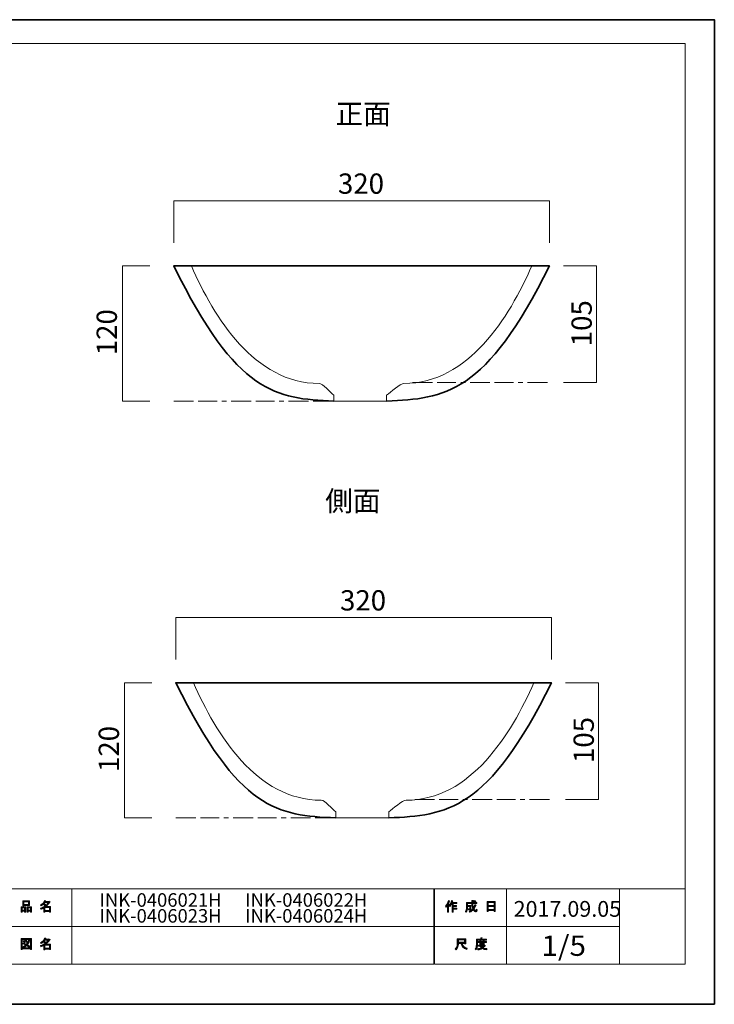
# Model space of a CAD drawing. Units: inches. Extents: x -43 to 253, y 44 to 253.
# Drawn here: x 105 to 253, y 44 to 253 of the extents above; entities that cross this region are included whole.
import ezdxf

# ---------------------------------------------------------------- set-up
doc = ezdxf.new("R2010")
doc.units = ezdxf.units.IN
doc.header["$MEASUREMENT"] = 0
for name, pattern in [('AI-Linetype-10', [12.233346, 4.233333, -1.000002, 4.000006, -1.000002, 1.000002, -1.000002]), ('AI-Linetype-6', [12.233346, 4.233333, -1.000002, 4.000006, -1.000002, 1.000002, -1.000002]), ('AI-Linetype-7', [12.233346, 4.233333, -1.000002, 4.000006, -1.000002, 1.000002, -1.000002]), ('AI-Linetype-9', [12.233346, 4.233333, -1.000002, 4.000006, -1.000002, 1.000002, -1.000002])]:
    doc.linetypes.add(name, pattern=pattern)
doc.layers.add('儗僀儎乕 1', color=7, linetype='Continuous')

# ---------------------------------------------------------------- blocks, each defined once
blk = doc.blocks.new('block 3')
at = {"layer": '儗僀儎乕 1', "true_color": 0xffffff}
h = blk.add_hatch(color=7, dxfattribs=at)
h.dxf.hatch_style = 2
edge = h.paths.add_edge_path()
edge.add_spline(control_points=[(196.07, 64.37), (196.39, 64.75), (196.6, 65.15), (196.71, 65.59), (196.71, 65.59), (196.95, 65.51), (196.95, 65.51), (196.99, 65.48), (196.99, 65.46), (196.94, 65.45), (196.89, 65.28), (196.81, 65.1), (196.72, 64.9), (196.72, 64.9), (196.79, 64.88), (196.79, 64.88), (196.81, 64.85), (196.8, 64.83), (196.75, 64.83), (196.75, 64.83), (196.75, 63.13), (196.75, 63.13), (196.75, 63.13), (196.53, 63.13), (196.53, 63.13), (196.53, 63.13), (196.53, 64.56), (196.53, 64.56), (196.45, 64.43), (196.36, 64.3), (196.25, 64.19), (196.25, 64.19), (196.07, 64.37), (196.07, 64.37)], knot_values=[0, 0, 0, 0, 1, 1, 1, 2, 2, 2, 3, 3, 3, 4, 4, 4, 5, 5, 5, 6, 6, 6, 7, 7, 7, 8, 8, 8, 9, 9, 9, 10, 10, 10, 11, 11, 11, 11], degree=3, periodic=1)
edge = h.paths.add_edge_path()
edge.add_spline(control_points=[(198.54, 65.15), (198.54, 65.15), (198.54, 64.94), (198.54, 64.94), (198.54, 64.94), (197.74, 64.94), (197.74, 64.94), (197.74, 64.94), (197.74, 64.53), (197.74, 64.53), (197.74, 64.53), (198.44, 64.53), (198.44, 64.53), (198.44, 64.53), (198.44, 64.32), (198.44, 64.32), (198.44, 64.32), (197.74, 64.32), (197.74, 64.32), (197.74, 64.32), (197.74, 63.96), (197.74, 63.96), (197.74, 63.96), (198.48, 63.96), (198.48, 63.96), (198.48, 63.96), (198.48, 63.75), (198.48, 63.75), (198.48, 63.75), (197.74, 63.75), (197.74, 63.75), (197.74, 63.75), (197.74, 63.13), (197.74, 63.13), (197.74, 63.13), (197.52, 63.13), (197.52, 63.13), (197.52, 63.13), (197.52, 64.94), (197.52, 64.94), (197.52, 64.94), (197.41, 64.94), (197.41, 64.94), (197.3, 64.69), (197.17, 64.5), (197.04, 64.36), (197.04, 64.36), (196.83, 64.52), (196.83, 64.52), (197.12, 64.83), (197.31, 65.19), (197.38, 65.61), (197.38, 65.61), (197.61, 65.54), (197.61, 65.54), (197.66, 65.52), (197.65, 65.5), (197.6, 65.49), (197.59, 65.41), (197.55, 65.3), (197.49, 65.15), (197.49, 65.15), (198.54, 65.15), (198.54, 65.15)], knot_values=[0, 0, 0, 0, 1, 1, 1, 2, 2, 2, 3, 3, 3, 4, 4, 4, 5, 5, 5, 6, 6, 6, 7, 7, 7, 8, 8, 8, 9, 9, 9, 10, 10, 10, 11, 11, 11, 12, 12, 12, 13, 13, 13, 14, 14, 14, 15, 15, 15, 16, 16, 16, 17, 17, 17, 18, 18, 18, 19, 19, 19, 20, 20, 20, 21, 21, 21, 21], degree=3, periodic=1)
h = blk.add_hatch(color=7, dxfattribs=at)
h.dxf.hatch_style = 2
edge = h.paths.add_edge_path()
edge.add_spline(control_points=[(202.36, 64.76), (202.36, 64.76), (202.57, 64.64), (202.57, 64.64), (202.62, 64.61), (202.62, 64.59), (202.55, 64.57), (202.44, 64.3), (202.31, 64.05), (202.15, 63.81), (202.32, 63.58), (202.44, 63.47), (202.52, 63.47), (202.58, 63.47), (202.63, 63.56), (202.65, 63.73), (202.65, 63.73), (202.86, 63.62), (202.86, 63.62), (202.8, 63.33), (202.72, 63.18), (202.62, 63.18), (202.41, 63.18), (202.21, 63.34), (202, 63.66), (201.79, 63.43), (201.55, 63.25), (201.28, 63.12), (201.28, 63.12), (201.15, 63.33), (201.15, 63.33), (201.5, 63.5), (201.74, 63.68), (201.88, 63.87), (201.78, 64.12), (201.72, 64.45), (201.72, 64.86), (201.72, 64.86), (201.72, 64.96), (201.72, 64.96), (201.72, 64.96), (200.79, 64.96), (200.79, 64.96), (200.79, 64.96), (200.79, 64.57), (200.79, 64.57), (200.79, 64.57), (201.49, 64.57), (201.49, 64.57), (201.49, 64.57), (201.47, 63.82), (201.47, 63.82), (201.46, 63.68), (201.41, 63.61), (201.31, 63.61), (201.31, 63.61), (201.02, 63.61), (201.02, 63.61), (201.02, 63.61), (200.99, 63.82), (200.99, 63.82), (200.99, 63.82), (201.17, 63.82), (201.17, 63.82), (201.23, 63.82), (201.26, 63.85), (201.26, 63.91), (201.26, 63.91), (201.28, 64.36), (201.28, 64.36), (201.28, 64.36), (200.79, 64.36), (200.79, 64.36), (200.79, 64.36), (200.79, 64.04), (200.79, 64.04), (200.79, 63.68), (200.69, 63.37), (200.51, 63.14), (200.51, 63.14), (200.32, 63.29), (200.32, 63.29), (200.49, 63.49), (200.57, 63.73), (200.57, 64.01), (200.57, 64.01), (200.57, 65.17), (200.57, 65.17), (200.57, 65.17), (201.72, 65.17), (201.72, 65.17), (201.72, 65.17), (201.72, 65.64), (201.72, 65.64), (201.72, 65.64), (201.93, 65.64), (201.93, 65.64), (201.99, 65.63), (202, 65.61), (201.94, 65.58), (201.94, 65.58), (201.94, 65.17), (201.94, 65.17), (201.94, 65.17), (202.78, 65.17), (202.78, 65.17), (202.78, 65.17), (202.78, 64.96), (202.78, 64.96), (202.78, 64.96), (201.94, 64.96), (201.94, 64.96), (201.94, 64.96), (201.94, 64.86), (201.94, 64.86), (201.94, 64.51), (201.97, 64.25), (202.03, 64.05), (202.16, 64.25), (202.27, 64.48), (202.36, 64.76)], knot_values=[0, 0, 0, 0, 1, 1, 1, 2, 2, 2, 3, 3, 3, 4, 4, 4, 5, 5, 5, 6, 6, 6, 7, 7, 7, 8, 8, 8, 9, 9, 9, 10, 10, 10, 11, 11, 11, 12, 12, 12, 13, 13, 13, 14, 14, 14, 15, 15, 15, 16, 16, 16, 17, 17, 17, 18, 18, 18, 19, 19, 19, 20, 20, 20, 21, 21, 21, 22, 22, 22, 23, 23, 23, 24, 24, 24, 25, 25, 25, 26, 26, 26, 27, 27, 27, 28, 28, 28, 29, 29, 29, 30, 30, 30, 31, 31, 31, 32, 32, 32, 33, 33, 33, 34, 34, 34, 35, 35, 35, 36, 36, 36, 37, 37, 37, 38, 38, 38, 39, 39, 39, 40, 40, 40, 40], degree=3, periodic=1)
edge = h.paths.add_edge_path()
edge.add_spline(control_points=[(202.52, 65.39), (202.52, 65.39), (202.35, 65.22), (202.35, 65.22), (202.28, 65.3), (202.18, 65.38), (202.05, 65.45), (202.05, 65.45), (202.21, 65.61), (202.21, 65.61), (202.33, 65.55), (202.43, 65.48), (202.52, 65.39)], knot_values=[0, 0, 0, 0, 1, 1, 1, 2, 2, 2, 3, 3, 3, 4, 4, 4, 4], degree=3, periodic=1)
h = blk.add_hatch(color=7, dxfattribs=at)
h.dxf.hatch_style = 2
h.paths.add_polyline_path([(205.2, 63.25), (204.94, 63.25), (204.94, 65.38), (206.67, 65.38), (206.67, 63.29), (206.42, 63.29), (206.42, 63.45), (205.2, 63.45)])
h.paths.add_polyline_path([(206.42, 64.54), (206.42, 65.17), (205.2, 65.17), (205.2, 64.54)])
h.paths.add_polyline_path([(206.42, 63.66), (206.42, 64.33), (205.2, 64.33), (205.2, 63.66)])
at = {"layer": '儗僀儎乕 1', "lineweight": 0}
for points in [[(205.2, 63.25), (204.94, 63.25), (204.94, 65.38), (206.67, 65.38), (206.67, 63.29), (206.42, 63.29), (206.42, 63.45), (205.2, 63.45), (205.2, 63.25)], [(206.42, 64.54), (206.42, 65.17), (205.2, 65.17), (205.2, 64.54), (206.42, 64.54)], [(206.42, 63.66), (206.42, 64.33), (205.2, 64.33), (205.2, 63.66), (206.42, 63.66)]]:
    blk.add_lwpolyline(points, dxfattribs=at)
for points, knots in [([(196.07, 64.37), (196.39, 64.75), (196.6, 65.15), (196.71, 65.59), (196.71, 65.59), (196.95, 65.51), (196.95, 65.51), (196.99, 65.48), (196.99, 65.46), (196.94, 65.45), (196.89, 65.28), (196.81, 65.1), (196.72, 64.9), (196.72, 64.9), (196.79, 64.88), (196.79, 64.88), (196.81, 64.85), (196.8, 64.83), (196.75, 64.83), (196.75, 64.83), (196.75, 63.13), (196.75, 63.13), (196.75, 63.13), (196.53, 63.13), (196.53, 63.13), (196.53, 63.13), (196.53, 64.56), (196.53, 64.56), (196.45, 64.43), (196.36, 64.3), (196.25, 64.19), (196.25, 64.19), (196.07, 64.37), (196.07, 64.37)], [0, 0, 0, 0, 1, 1, 1, 2, 2, 2, 3, 3, 3, 4, 4, 4, 5, 5, 5, 6, 6, 6, 7, 7, 7, 8, 8, 8, 9, 9, 9, 10, 10, 10, 11, 11, 11, 11]), ([(198.54, 65.15), (198.54, 65.15), (198.54, 64.94), (198.54, 64.94), (198.54, 64.94), (197.74, 64.94), (197.74, 64.94), (197.74, 64.94), (197.74, 64.53), (197.74, 64.53), (197.74, 64.53), (198.44, 64.53), (198.44, 64.53), (198.44, 64.53), (198.44, 64.32), (198.44, 64.32), (198.44, 64.32), (197.74, 64.32), (197.74, 64.32), (197.74, 64.32), (197.74, 63.96), (197.74, 63.96), (197.74, 63.96), (198.48, 63.96), (198.48, 63.96), (198.48, 63.96), (198.48, 63.75), (198.48, 63.75), (198.48, 63.75), (197.74, 63.75), (197.74, 63.75), (197.74, 63.75), (197.74, 63.13), (197.74, 63.13), (197.74, 63.13), (197.52, 63.13), (197.52, 63.13), (197.52, 63.13), (197.52, 64.94), (197.52, 64.94), (197.52, 64.94), (197.41, 64.94), (197.41, 64.94), (197.3, 64.69), (197.17, 64.5), (197.04, 64.36), (197.04, 64.36), (196.83, 64.52), (196.83, 64.52), (197.12, 64.83), (197.31, 65.19), (197.38, 65.61), (197.38, 65.61), (197.61, 65.54), (197.61, 65.54), (197.66, 65.52), (197.65, 65.5), (197.6, 65.49), (197.59, 65.41), (197.55, 65.3), (197.49, 65.15), (197.49, 65.15), (198.54, 65.15), (198.54, 65.15)], [0, 0, 0, 0, 1, 1, 1, 2, 2, 2, 3, 3, 3, 4, 4, 4, 5, 5, 5, 6, 6, 6, 7, 7, 7, 8, 8, 8, 9, 9, 9, 10, 10, 10, 11, 11, 11, 12, 12, 12, 13, 13, 13, 14, 14, 14, 15, 15, 15, 16, 16, 16, 17, 17, 17, 18, 18, 18, 19, 19, 19, 20, 20, 20, 21, 21, 21, 21]), ([(202.36, 64.76), (202.36, 64.76), (202.57, 64.64), (202.57, 64.64), (202.62, 64.61), (202.62, 64.59), (202.55, 64.57), (202.44, 64.3), (202.31, 64.05), (202.15, 63.81), (202.32, 63.58), (202.44, 63.47), (202.52, 63.47), (202.58, 63.47), (202.63, 63.56), (202.65, 63.73), (202.65, 63.73), (202.86, 63.62), (202.86, 63.62), (202.8, 63.33), (202.72, 63.18), (202.62, 63.18), (202.41, 63.18), (202.21, 63.34), (202, 63.66), (201.79, 63.43), (201.55, 63.25), (201.28, 63.12), (201.28, 63.12), (201.15, 63.33), (201.15, 63.33), (201.5, 63.5), (201.74, 63.68), (201.88, 63.87), (201.78, 64.12), (201.72, 64.45), (201.72, 64.86), (201.72, 64.86), (201.72, 64.96), (201.72, 64.96), (201.72, 64.96), (200.79, 64.96), (200.79, 64.96), (200.79, 64.96), (200.79, 64.57), (200.79, 64.57), (200.79, 64.57), (201.49, 64.57), (201.49, 64.57), (201.49, 64.57), (201.47, 63.82), (201.47, 63.82), (201.46, 63.68), (201.41, 63.61), (201.31, 63.61), (201.31, 63.61), (201.02, 63.61), (201.02, 63.61), (201.02, 63.61), (200.99, 63.82), (200.99, 63.82), (200.99, 63.82), (201.17, 63.82), (201.17, 63.82), (201.23, 63.82), (201.26, 63.85), (201.26, 63.91), (201.26, 63.91), (201.28, 64.36), (201.28, 64.36), (201.28, 64.36), (200.79, 64.36), (200.79, 64.36), (200.79, 64.36), (200.79, 64.04), (200.79, 64.04), (200.79, 63.68), (200.69, 63.37), (200.51, 63.14), (200.51, 63.14), (200.32, 63.29), (200.32, 63.29), (200.49, 63.49), (200.57, 63.73), (200.57, 64.01), (200.57, 64.01), (200.57, 65.17), (200.57, 65.17), (200.57, 65.17), (201.72, 65.17), (201.72, 65.17), (201.72, 65.17), (201.72, 65.64), (201.72, 65.64), (201.72, 65.64), (201.93, 65.64), (201.93, 65.64), (201.99, 65.63), (202, 65.61), (201.94, 65.58), (201.94, 65.58), (201.94, 65.17), (201.94, 65.17), (201.94, 65.17), (202.78, 65.17), (202.78, 65.17), (202.78, 65.17), (202.78, 64.96), (202.78, 64.96), (202.78, 64.96), (201.94, 64.96), (201.94, 64.96), (201.94, 64.96), (201.94, 64.86), (201.94, 64.86), (201.94, 64.51), (201.97, 64.25), (202.03, 64.05), (202.16, 64.25), (202.27, 64.48), (202.36, 64.76)], [0, 0, 0, 0, 1, 1, 1, 2, 2, 2, 3, 3, 3, 4, 4, 4, 5, 5, 5, 6, 6, 6, 7, 7, 7, 8, 8, 8, 9, 9, 9, 10, 10, 10, 11, 11, 11, 12, 12, 12, 13, 13, 13, 14, 14, 14, 15, 15, 15, 16, 16, 16, 17, 17, 17, 18, 18, 18, 19, 19, 19, 20, 20, 20, 21, 21, 21, 22, 22, 22, 23, 23, 23, 24, 24, 24, 25, 25, 25, 26, 26, 26, 27, 27, 27, 28, 28, 28, 29, 29, 29, 30, 30, 30, 31, 31, 31, 32, 32, 32, 33, 33, 33, 34, 34, 34, 35, 35, 35, 36, 36, 36, 37, 37, 37, 38, 38, 38, 39, 39, 39, 40, 40, 40, 40]), ([(202.52, 65.39), (202.52, 65.39), (202.35, 65.22), (202.35, 65.22), (202.28, 65.3), (202.18, 65.38), (202.05, 65.45), (202.05, 65.45), (202.21, 65.61), (202.21, 65.61), (202.33, 65.55), (202.43, 65.48), (202.52, 65.39)], [0, 0, 0, 0, 1, 1, 1, 2, 2, 2, 3, 3, 3, 4, 4, 4, 4])]:
    blk.add_open_spline(points, degree=3, knots=knots, dxfattribs=at)
blk = doc.blocks.new('block 4')
at = {"layer": '儗僀儎乕 1', "true_color": 0xffffff}
h = blk.add_hatch(color=7, dxfattribs=at)
h.dxf.hatch_style = 2
edge = h.paths.add_edge_path()
edge.add_spline(control_points=[(199.44, 56.49), (199.44, 56.49), (198.85, 56.49), (198.85, 56.49), (198.85, 56.49), (198.85, 56.31), (198.85, 56.31), (198.85, 55.87), (198.69, 55.47), (198.37, 55.11), (198.37, 55.11), (198.16, 55.31), (198.16, 55.31), (198.45, 55.57), (198.59, 55.96), (198.59, 56.47), (198.59, 56.47), (198.59, 57.48), (198.59, 57.48), (198.59, 57.48), (200.41, 57.48), (200.41, 57.48), (200.41, 57.48), (200.41, 56.38), (200.41, 56.38), (200.41, 56.38), (200.16, 56.38), (200.16, 56.38), (200.16, 56.38), (200.16, 56.49), (200.16, 56.49), (200.16, 56.49), (199.67, 56.49), (199.67, 56.49), (199.67, 56.49), (199.7, 56.37), (199.7, 56.37), (199.77, 55.96), (200.1, 55.66), (200.7, 55.45), (200.7, 55.45), (200.61, 55.18), (200.61, 55.18), (199.91, 55.42), (199.53, 55.83), (199.45, 56.4), (199.45, 56.4), (199.44, 56.49), (199.44, 56.49)], knot_values=[0, 0, 0, 0, 1, 1, 1, 2, 2, 2, 3, 3, 3, 4, 4, 4, 5, 5, 5, 6, 6, 6, 7, 7, 7, 8, 8, 8, 9, 9, 9, 10, 10, 10, 11, 11, 11, 12, 12, 12, 13, 13, 13, 14, 14, 14, 15, 15, 15, 16, 16, 16, 16], degree=3, periodic=1)
h.paths.add_polyline_path([(200.16, 56.73), (200.16, 57.24), (198.85, 57.24), (198.85, 56.73)])
h = blk.add_hatch(color=7, dxfattribs=at)
h.dxf.hatch_style = 2
edge = h.paths.add_edge_path()
edge.add_spline(control_points=[(203.85, 57.36), (203.85, 57.36), (204.84, 57.36), (204.84, 57.36), (204.84, 57.36), (204.84, 57.15), (204.84, 57.15), (204.84, 57.15), (202.89, 57.15), (202.89, 57.15), (202.89, 57.15), (202.89, 56.18), (202.89, 56.18), (202.89, 55.77), (202.8, 55.42), (202.62, 55.14), (202.62, 55.14), (202.42, 55.31), (202.42, 55.31), (202.59, 55.54), (202.67, 55.84), (202.67, 56.22), (202.67, 56.22), (202.67, 57.36), (202.67, 57.36), (202.67, 57.36), (203.6, 57.36), (203.6, 57.36), (203.6, 57.36), (203.6, 57.65), (203.6, 57.65), (203.6, 57.65), (203.84, 57.65), (203.84, 57.65), (203.9, 57.64), (203.9, 57.62), (203.85, 57.58), (203.85, 57.58), (203.85, 57.36), (203.85, 57.36)], knot_values=[0, 0, 0, 0, 1, 1, 1, 2, 2, 2, 3, 3, 3, 4, 4, 4, 5, 5, 5, 6, 6, 6, 7, 7, 7, 8, 8, 8, 9, 9, 9, 10, 10, 10, 11, 11, 11, 12, 12, 12, 13, 13, 13, 13], degree=3, periodic=1)
edge = h.paths.add_edge_path()
edge.add_spline(control_points=[(204.86, 55.11), (204.5, 55.15), (204.19, 55.25), (203.92, 55.39), (203.66, 55.23), (203.35, 55.14), (202.99, 55.1), (202.99, 55.1), (202.9, 55.33), (202.9, 55.33), (203.23, 55.36), (203.51, 55.43), (203.73, 55.54), (203.61, 55.66), (203.51, 55.78), (203.41, 55.91), (203.41, 55.91), (203.1, 55.91), (203.1, 55.91), (203.1, 55.91), (203.1, 56.09), (203.1, 56.09), (203.1, 56.09), (204.39, 56.09), (204.39, 56.09), (204.39, 56.09), (204.43, 56.12), (204.43, 56.12), (204.43, 56.12), (204.59, 55.99), (204.59, 55.99), (204.62, 55.95), (204.6, 55.93), (204.55, 55.94), (204.42, 55.79), (204.27, 55.65), (204.09, 55.53), (204.35, 55.44), (204.62, 55.39), (204.91, 55.36), (204.91, 55.36), (204.86, 55.11), (204.86, 55.11)], knot_values=[0, 0, 0, 0, 1, 1, 1, 2, 2, 2, 3, 3, 3, 4, 4, 4, 5, 5, 5, 6, 6, 6, 7, 7, 7, 8, 8, 8, 9, 9, 9, 10, 10, 10, 11, 11, 11, 12, 12, 12, 13, 13, 13, 14, 14, 14, 14], degree=3, periodic=1)
edge = h.paths.add_edge_path()
edge.add_spline(control_points=[(204.31, 56.24), (204.31, 56.24), (204.09, 56.24), (204.09, 56.24), (204.09, 56.24), (204.09, 56.31), (204.09, 56.31), (204.09, 56.31), (203.62, 56.31), (203.62, 56.31), (203.62, 56.31), (203.62, 56.23), (203.62, 56.23), (203.62, 56.23), (203.4, 56.23), (203.4, 56.23), (203.4, 56.23), (203.4, 56.67), (203.4, 56.67), (203.4, 56.67), (202.96, 56.67), (202.96, 56.67), (202.96, 56.67), (202.96, 56.85), (202.96, 56.85), (202.96, 56.85), (203.4, 56.85), (203.4, 56.85), (203.4, 56.85), (203.4, 57.06), (203.4, 57.06), (203.4, 57.06), (203.61, 57.06), (203.61, 57.06), (203.67, 57.05), (203.67, 57.03), (203.62, 56.99), (203.62, 56.99), (203.62, 56.85), (203.62, 56.85), (203.62, 56.85), (204.09, 56.85), (204.09, 56.85), (204.09, 56.85), (204.09, 57.08), (204.09, 57.08), (204.09, 57.08), (204.3, 57.08), (204.3, 57.08), (204.36, 57.08), (204.37, 57.05), (204.31, 57.02), (204.31, 57.02), (204.31, 56.85), (204.31, 56.85), (204.31, 56.85), (204.84, 56.85), (204.84, 56.85), (204.84, 56.85), (204.84, 56.67), (204.84, 56.67), (204.84, 56.67), (204.31, 56.67), (204.31, 56.67), (204.31, 56.67), (204.31, 56.24), (204.31, 56.24)], knot_values=[0, 0, 0, 0, 1, 1, 1, 2, 2, 2, 3, 3, 3, 4, 4, 4, 5, 5, 5, 6, 6, 6, 7, 7, 7, 8, 8, 8, 9, 9, 9, 10, 10, 10, 11, 11, 11, 12, 12, 12, 13, 13, 13, 14, 14, 14, 15, 15, 15, 16, 16, 16, 17, 17, 17, 18, 18, 18, 19, 19, 19, 20, 20, 20, 21, 21, 21, 22, 22, 22, 22], degree=3, periodic=1)
h.paths.add_polyline_path([(204.09, 56.67), (203.62, 56.67), (203.62, 56.49), (204.09, 56.49)])
edge = h.paths.add_edge_path()
edge.add_spline(control_points=[(204.23, 55.91), (204.23, 55.91), (203.65, 55.91), (203.65, 55.91), (203.73, 55.83), (203.81, 55.74), (203.92, 55.65), (204.01, 55.71), (204.11, 55.8), (204.23, 55.91)], knot_values=[0, 0, 0, 0, 1, 1, 1, 2, 2, 2, 3, 3, 3, 3], degree=3, periodic=1)
at = {"layer": '儗僀儎乕 1', "lineweight": 0}
for points in [[(200.16, 56.73), (200.16, 57.24), (198.85, 57.24), (198.85, 56.73), (200.16, 56.73)], [(204.09, 56.67), (203.62, 56.67), (203.62, 56.49), (204.09, 56.49), (204.09, 56.67)]]:
    blk.add_lwpolyline(points, dxfattribs=at)
for points, knots in [([(199.44, 56.49), (199.44, 56.49), (198.85, 56.49), (198.85, 56.49), (198.85, 56.49), (198.85, 56.31), (198.85, 56.31), (198.85, 55.87), (198.69, 55.47), (198.37, 55.11), (198.37, 55.11), (198.16, 55.31), (198.16, 55.31), (198.45, 55.57), (198.59, 55.96), (198.59, 56.47), (198.59, 56.47), (198.59, 57.48), (198.59, 57.48), (198.59, 57.48), (200.41, 57.48), (200.41, 57.48), (200.41, 57.48), (200.41, 56.38), (200.41, 56.38), (200.41, 56.38), (200.16, 56.38), (200.16, 56.38), (200.16, 56.38), (200.16, 56.49), (200.16, 56.49), (200.16, 56.49), (199.67, 56.49), (199.67, 56.49), (199.67, 56.49), (199.7, 56.37), (199.7, 56.37), (199.77, 55.96), (200.1, 55.66), (200.7, 55.45), (200.7, 55.45), (200.61, 55.18), (200.61, 55.18), (199.91, 55.42), (199.53, 55.83), (199.45, 56.4), (199.45, 56.4), (199.44, 56.49), (199.44, 56.49)], [0, 0, 0, 0, 1, 1, 1, 2, 2, 2, 3, 3, 3, 4, 4, 4, 5, 5, 5, 6, 6, 6, 7, 7, 7, 8, 8, 8, 9, 9, 9, 10, 10, 10, 11, 11, 11, 12, 12, 12, 13, 13, 13, 14, 14, 14, 15, 15, 15, 16, 16, 16, 16]), ([(203.85, 57.36), (203.85, 57.36), (204.84, 57.36), (204.84, 57.36), (204.84, 57.36), (204.84, 57.15), (204.84, 57.15), (204.84, 57.15), (202.89, 57.15), (202.89, 57.15), (202.89, 57.15), (202.89, 56.18), (202.89, 56.18), (202.89, 55.77), (202.8, 55.42), (202.62, 55.14), (202.62, 55.14), (202.42, 55.31), (202.42, 55.31), (202.59, 55.54), (202.67, 55.84), (202.67, 56.22), (202.67, 56.22), (202.67, 57.36), (202.67, 57.36), (202.67, 57.36), (203.6, 57.36), (203.6, 57.36), (203.6, 57.36), (203.6, 57.65), (203.6, 57.65), (203.6, 57.65), (203.84, 57.65), (203.84, 57.65), (203.9, 57.64), (203.9, 57.62), (203.85, 57.58), (203.85, 57.58), (203.85, 57.36), (203.85, 57.36)], [0, 0, 0, 0, 1, 1, 1, 2, 2, 2, 3, 3, 3, 4, 4, 4, 5, 5, 5, 6, 6, 6, 7, 7, 7, 8, 8, 8, 9, 9, 9, 10, 10, 10, 11, 11, 11, 12, 12, 12, 13, 13, 13, 13]), ([(204.31, 56.24), (204.31, 56.24), (204.09, 56.24), (204.09, 56.24), (204.09, 56.24), (204.09, 56.31), (204.09, 56.31), (204.09, 56.31), (203.62, 56.31), (203.62, 56.31), (203.62, 56.31), (203.62, 56.23), (203.62, 56.23), (203.62, 56.23), (203.4, 56.23), (203.4, 56.23), (203.4, 56.23), (203.4, 56.67), (203.4, 56.67), (203.4, 56.67), (202.96, 56.67), (202.96, 56.67), (202.96, 56.67), (202.96, 56.85), (202.96, 56.85), (202.96, 56.85), (203.4, 56.85), (203.4, 56.85), (203.4, 56.85), (203.4, 57.06), (203.4, 57.06), (203.4, 57.06), (203.61, 57.06), (203.61, 57.06), (203.67, 57.05), (203.67, 57.03), (203.62, 56.99), (203.62, 56.99), (203.62, 56.85), (203.62, 56.85), (203.62, 56.85), (204.09, 56.85), (204.09, 56.85), (204.09, 56.85), (204.09, 57.08), (204.09, 57.08), (204.09, 57.08), (204.3, 57.08), (204.3, 57.08), (204.36, 57.08), (204.37, 57.05), (204.31, 57.02), (204.31, 57.02), (204.31, 56.85), (204.31, 56.85), (204.31, 56.85), (204.84, 56.85), (204.84, 56.85), (204.84, 56.85), (204.84, 56.67), (204.84, 56.67), (204.84, 56.67), (204.31, 56.67), (204.31, 56.67), (204.31, 56.67), (204.31, 56.24), (204.31, 56.24)], [0, 0, 0, 0, 1, 1, 1, 2, 2, 2, 3, 3, 3, 4, 4, 4, 5, 5, 5, 6, 6, 6, 7, 7, 7, 8, 8, 8, 9, 9, 9, 10, 10, 10, 11, 11, 11, 12, 12, 12, 13, 13, 13, 14, 14, 14, 15, 15, 15, 16, 16, 16, 17, 17, 17, 18, 18, 18, 19, 19, 19, 20, 20, 20, 21, 21, 21, 22, 22, 22, 22]), ([(204.86, 55.11), (204.5, 55.15), (204.19, 55.25), (203.92, 55.39), (203.66, 55.23), (203.35, 55.14), (202.99, 55.1), (202.99, 55.1), (202.9, 55.33), (202.9, 55.33), (203.23, 55.36), (203.51, 55.43), (203.73, 55.54), (203.61, 55.66), (203.51, 55.78), (203.41, 55.91), (203.41, 55.91), (203.1, 55.91), (203.1, 55.91), (203.1, 55.91), (203.1, 56.09), (203.1, 56.09), (203.1, 56.09), (204.39, 56.09), (204.39, 56.09), (204.39, 56.09), (204.43, 56.12), (204.43, 56.12), (204.43, 56.12), (204.59, 55.99), (204.59, 55.99), (204.62, 55.95), (204.6, 55.93), (204.55, 55.94), (204.42, 55.79), (204.27, 55.65), (204.09, 55.53), (204.35, 55.44), (204.62, 55.39), (204.91, 55.36), (204.91, 55.36), (204.86, 55.11), (204.86, 55.11)], [0, 0, 0, 0, 1, 1, 1, 2, 2, 2, 3, 3, 3, 4, 4, 4, 5, 5, 5, 6, 6, 6, 7, 7, 7, 8, 8, 8, 9, 9, 9, 10, 10, 10, 11, 11, 11, 12, 12, 12, 13, 13, 13, 14, 14, 14, 14]), ([(204.23, 55.91), (204.23, 55.91), (203.65, 55.91), (203.65, 55.91), (203.73, 55.83), (203.81, 55.74), (203.92, 55.65), (204.01, 55.71), (204.11, 55.8), (204.23, 55.91)], [0, 0, 0, 0, 1, 1, 1, 2, 2, 2, 3, 3, 3, 3])]:
    blk.add_open_spline(points, degree=3, knots=knots, dxfattribs=at)
blk = doc.blocks.new('block 5')
at = {"layer": '儗僀儎乕 1', "true_color": 0xffffff}
h = blk.add_hatch(color=7, dxfattribs=at)
h.dxf.hatch_style = 2
h.paths.add_polyline_path([(106.47, 63.32), (105.94, 63.32), (105.94, 63.12), (105.72, 63.12), (105.72, 64.29), (106.69, 64.29), (106.69, 63.15), (106.47, 63.15)])
h.paths.add_polyline_path([(105.94, 64.08), (105.94, 63.53), (106.47, 63.53), (106.47, 64.08)])
h.paths.add_polyline_path([(107.3, 64.56), (106.33, 64.56), (106.33, 64.48), (106.11, 64.48), (106.11, 65.51), (107.52, 65.51), (107.52, 64.51), (107.3, 64.51)])
h.paths.add_polyline_path([(106.33, 64.77), (107.3, 64.77), (107.3, 65.3), (106.33, 65.3)])
h.paths.add_polyline_path([(107.73, 63.32), (107.2, 63.32), (107.2, 63.12), (106.98, 63.12), (106.98, 64.29), (107.95, 64.29), (107.95, 63.15), (107.73, 63.15)])
h.paths.add_polyline_path([(107.2, 64.08), (107.2, 63.53), (107.73, 63.53), (107.73, 64.08)])
h = blk.add_hatch(color=7, dxfattribs=at)
h.dxf.hatch_style = 2
edge = h.paths.add_edge_path()
edge.add_spline(control_points=[(110.98, 64.31), (110.98, 64.31), (112, 64.31), (112, 64.31), (112, 64.31), (112, 63.16), (112, 63.16), (112, 63.16), (111.78, 63.16), (111.78, 63.16), (111.78, 63.16), (111.78, 63.26), (111.78, 63.26), (111.78, 63.26), (110.78, 63.26), (110.78, 63.26), (110.78, 63.26), (110.78, 63.13), (110.78, 63.13), (110.78, 63.13), (110.56, 63.13), (110.56, 63.13), (110.56, 63.13), (110.56, 64.02), (110.56, 64.02), (110.34, 63.9), (110.14, 63.8), (109.95, 63.73), (109.95, 63.73), (109.87, 63.99), (109.87, 63.99), (110.21, 64.08), (110.55, 64.26), (110.87, 64.52), (110.8, 64.59), (110.68, 64.69), (110.51, 64.8), (110.36, 64.66), (110.2, 64.55), (110.02, 64.45), (110.02, 64.45), (109.88, 64.63), (109.88, 64.63), (110.28, 64.83), (110.56, 65.16), (110.73, 65.61), (110.73, 65.61), (110.97, 65.55), (110.97, 65.55), (111, 65.52), (110.99, 65.51), (110.94, 65.5), (110.94, 65.5), (110.89, 65.4), (110.89, 65.4), (110.89, 65.4), (111.63, 65.4), (111.63, 65.4), (111.63, 65.4), (111.65, 65.44), (111.65, 65.44), (111.65, 65.44), (111.88, 65.28), (111.88, 65.28), (111.91, 65.25), (111.9, 65.23), (111.85, 65.22), (111.6, 64.86), (111.31, 64.56), (110.98, 64.31)], knot_values=[0, 0, 0, 0, 1, 1, 1, 2, 2, 2, 3, 3, 3, 4, 4, 4, 5, 5, 5, 6, 6, 6, 7, 7, 7, 8, 8, 8, 9, 9, 9, 10, 10, 10, 11, 11, 11, 12, 12, 12, 13, 13, 13, 14, 14, 14, 15, 15, 15, 16, 16, 16, 17, 17, 17, 18, 18, 18, 19, 19, 19, 20, 20, 20, 21, 21, 21, 22, 22, 22, 23, 23, 23, 23], degree=3, periodic=1)
edge = h.paths.add_edge_path()
edge.add_spline(control_points=[(111.52, 65.19), (111.52, 65.19), (110.79, 65.19), (110.79, 65.19), (110.79, 65.19), (110.63, 64.96), (110.63, 64.96), (110.79, 64.87), (110.93, 64.77), (111.06, 64.67), (111.22, 64.83), (111.37, 65), (111.52, 65.19)], knot_values=[0, 0, 0, 0, 1, 1, 1, 2, 2, 2, 3, 3, 3, 4, 4, 4, 4], degree=3, periodic=1)
h.paths.add_polyline_path([(111.78, 64.1), (110.78, 64.1), (110.78, 63.47), (111.78, 63.47)])
at = {"layer": '儗僀儎乕 1', "lineweight": 0}
for points in [[(107.3, 64.56), (106.33, 64.56), (106.33, 64.48), (106.11, 64.48), (106.11, 65.51), (107.52, 65.51), (107.52, 64.51), (107.3, 64.51), (107.3, 64.56)], [(106.33, 64.77), (107.3, 64.77), (107.3, 65.3), (106.33, 65.3), (106.33, 64.77)], [(106.47, 63.32), (105.94, 63.32), (105.94, 63.12), (105.72, 63.12), (105.72, 64.29), (106.69, 64.29), (106.69, 63.15), (106.47, 63.15), (106.47, 63.32)], [(105.94, 64.08), (105.94, 63.53), (106.47, 63.53), (106.47, 64.08), (105.94, 64.08)], [(107.73, 63.32), (107.2, 63.32), (107.2, 63.12), (106.98, 63.12), (106.98, 64.29), (107.95, 64.29), (107.95, 63.15), (107.73, 63.15), (107.73, 63.32)], [(107.2, 64.08), (107.2, 63.53), (107.73, 63.53), (107.73, 64.08), (107.2, 64.08)], [(111.78, 64.1), (110.78, 64.1), (110.78, 63.47), (111.78, 63.47), (111.78, 64.1)]]:
    blk.add_lwpolyline(points, dxfattribs=at)
for points, knots in [([(110.98, 64.31), (110.98, 64.31), (112, 64.31), (112, 64.31), (112, 64.31), (112, 63.16), (112, 63.16), (112, 63.16), (111.78, 63.16), (111.78, 63.16), (111.78, 63.16), (111.78, 63.26), (111.78, 63.26), (111.78, 63.26), (110.78, 63.26), (110.78, 63.26), (110.78, 63.26), (110.78, 63.13), (110.78, 63.13), (110.78, 63.13), (110.56, 63.13), (110.56, 63.13), (110.56, 63.13), (110.56, 64.02), (110.56, 64.02), (110.34, 63.9), (110.14, 63.8), (109.95, 63.73), (109.95, 63.73), (109.87, 63.99), (109.87, 63.99), (110.21, 64.08), (110.55, 64.26), (110.87, 64.52), (110.8, 64.59), (110.68, 64.69), (110.51, 64.8), (110.36, 64.66), (110.2, 64.55), (110.02, 64.45), (110.02, 64.45), (109.88, 64.63), (109.88, 64.63), (110.28, 64.83), (110.56, 65.16), (110.73, 65.61), (110.73, 65.61), (110.97, 65.55), (110.97, 65.55), (111, 65.52), (110.99, 65.51), (110.94, 65.5), (110.94, 65.5), (110.89, 65.4), (110.89, 65.4), (110.89, 65.4), (111.63, 65.4), (111.63, 65.4), (111.63, 65.4), (111.65, 65.44), (111.65, 65.44), (111.65, 65.44), (111.88, 65.28), (111.88, 65.28), (111.91, 65.25), (111.9, 65.23), (111.85, 65.22), (111.6, 64.86), (111.31, 64.56), (110.98, 64.31)], [0, 0, 0, 0, 1, 1, 1, 2, 2, 2, 3, 3, 3, 4, 4, 4, 5, 5, 5, 6, 6, 6, 7, 7, 7, 8, 8, 8, 9, 9, 9, 10, 10, 10, 11, 11, 11, 12, 12, 12, 13, 13, 13, 14, 14, 14, 15, 15, 15, 16, 16, 16, 17, 17, 17, 18, 18, 18, 19, 19, 19, 20, 20, 20, 21, 21, 21, 22, 22, 22, 23, 23, 23, 23]), ([(111.52, 65.19), (111.52, 65.19), (110.79, 65.19), (110.79, 65.19), (110.79, 65.19), (110.63, 64.96), (110.63, 64.96), (110.79, 64.87), (110.93, 64.77), (111.06, 64.67), (111.22, 64.83), (111.37, 65), (111.52, 65.19)], [0, 0, 0, 0, 1, 1, 1, 2, 2, 2, 3, 3, 3, 4, 4, 4, 4])]:
    blk.add_open_spline(points, degree=3, knots=knots, dxfattribs=at)
blk = doc.blocks.new('block 6')
at = {"layer": '儗僀儎乕 1', "true_color": 0xffffff}
h = blk.add_hatch(color=7, dxfattribs=at)
h.dxf.hatch_style = 2
h.paths.add_polyline_path([(107.74, 55.18), (107.74, 55.29), (105.93, 55.29), (105.93, 55.15), (105.71, 55.15), (105.71, 57.52), (107.96, 57.52), (107.96, 55.18)])
h.paths.add_polyline_path([(107.74, 57.31), (105.93, 57.31), (105.93, 55.5), (107.74, 55.5)])
edge = h.paths.add_edge_path()
edge.add_spline(control_points=[(107.6, 55.85), (107.6, 55.85), (107.42, 55.64), (107.42, 55.64), (107.26, 55.78), (107.08, 55.9), (106.89, 55.99), (106.72, 55.82), (106.48, 55.68), (106.17, 55.56), (106.17, 55.56), (106.03, 55.76), (106.03, 55.76), (106.32, 55.88), (106.54, 56), (106.68, 56.11), (106.51, 56.2), (106.32, 56.29), (106.11, 56.38), (106.11, 56.38), (106.25, 56.55), (106.25, 56.55), (106.43, 56.49), (106.63, 56.4), (106.85, 56.3), (107.01, 56.5), (107.17, 56.79), (107.3, 57.17), (107.3, 57.17), (107.54, 57.07), (107.54, 57.07), (107.6, 57.06), (107.59, 57.03), (107.51, 56.99), (107.37, 56.64), (107.22, 56.37), (107.05, 56.19), (107.25, 56.09), (107.43, 55.98), (107.6, 55.85)], knot_values=[0, 0, 0, 0, 1, 1, 1, 2, 2, 2, 3, 3, 3, 4, 4, 4, 5, 5, 5, 6, 6, 6, 7, 7, 7, 8, 8, 8, 9, 9, 9, 10, 10, 10, 11, 11, 11, 12, 12, 12, 13, 13, 13, 13], degree=3, periodic=1)
edge = h.paths.add_edge_path()
edge.add_spline(control_points=[(106.36, 57.09), (106.46, 56.98), (106.54, 56.86), (106.6, 56.71), (106.6, 56.71), (106.4, 56.59), (106.4, 56.59), (106.35, 56.73), (106.27, 56.87), (106.17, 56.98), (106.17, 56.98), (106.36, 57.09), (106.36, 57.09)], knot_values=[0, 0, 0, 0, 1, 1, 1, 2, 2, 2, 3, 3, 3, 4, 4, 4, 4], degree=3, periodic=1)
edge = h.paths.add_edge_path()
edge.add_spline(control_points=[(106.85, 56.71), (106.79, 56.86), (106.71, 56.99), (106.61, 57.1), (106.61, 57.1), (106.8, 57.22), (106.8, 57.22), (106.92, 57.08), (107, 56.95), (107.04, 56.83), (107.04, 56.83), (106.85, 56.71), (106.85, 56.71)], knot_values=[0, 0, 0, 0, 1, 1, 1, 2, 2, 2, 3, 3, 3, 4, 4, 4, 4], degree=3, periodic=1)
h = blk.add_hatch(color=7, dxfattribs=at)
h.dxf.hatch_style = 2
edge = h.paths.add_edge_path()
edge.add_spline(control_points=[(110.98, 56.32), (110.98, 56.32), (112, 56.32), (112, 56.32), (112, 56.32), (112, 55.18), (112, 55.18), (112, 55.18), (111.78, 55.18), (111.78, 55.18), (111.78, 55.18), (111.78, 55.27), (111.78, 55.27), (111.78, 55.27), (110.78, 55.27), (110.78, 55.27), (110.78, 55.27), (110.78, 55.14), (110.78, 55.14), (110.78, 55.14), (110.56, 55.14), (110.56, 55.14), (110.56, 55.14), (110.56, 56.04), (110.56, 56.04), (110.34, 55.91), (110.14, 55.82), (109.95, 55.75), (109.95, 55.75), (109.87, 56), (109.87, 56), (110.21, 56.1), (110.55, 56.27), (110.87, 56.53), (110.8, 56.61), (110.68, 56.7), (110.51, 56.82), (110.36, 56.68), (110.2, 56.56), (110.02, 56.47), (110.02, 56.47), (109.88, 56.64), (109.88, 56.64), (110.28, 56.85), (110.56, 57.18), (110.73, 57.62), (110.73, 57.62), (110.97, 57.57), (110.97, 57.57), (111, 57.54), (110.99, 57.52), (110.94, 57.51), (110.94, 57.51), (110.89, 57.41), (110.89, 57.41), (110.89, 57.41), (111.63, 57.41), (111.63, 57.41), (111.63, 57.41), (111.65, 57.46), (111.65, 57.46), (111.65, 57.46), (111.88, 57.29), (111.88, 57.29), (111.91, 57.26), (111.9, 57.24), (111.85, 57.24), (111.6, 56.88), (111.31, 56.57), (110.98, 56.32)], knot_values=[0, 0, 0, 0, 1, 1, 1, 2, 2, 2, 3, 3, 3, 4, 4, 4, 5, 5, 5, 6, 6, 6, 7, 7, 7, 8, 8, 8, 9, 9, 9, 10, 10, 10, 11, 11, 11, 12, 12, 12, 13, 13, 13, 14, 14, 14, 15, 15, 15, 16, 16, 16, 17, 17, 17, 18, 18, 18, 19, 19, 19, 20, 20, 20, 21, 21, 21, 22, 22, 22, 23, 23, 23, 23], degree=3, periodic=1)
edge = h.paths.add_edge_path()
edge.add_spline(control_points=[(111.52, 57.2), (111.52, 57.2), (110.79, 57.2), (110.79, 57.2), (110.79, 57.2), (110.63, 56.97), (110.63, 56.97), (110.79, 56.88), (110.93, 56.79), (111.06, 56.69), (111.22, 56.84), (111.37, 57.01), (111.52, 57.2)], knot_values=[0, 0, 0, 0, 1, 1, 1, 2, 2, 2, 3, 3, 3, 4, 4, 4, 4], degree=3, periodic=1)
h.paths.add_polyline_path([(111.78, 56.11), (110.78, 56.11), (110.78, 55.48), (111.78, 55.48)])
at = {"layer": '儗僀儎乕 1', "lineweight": 0}
for points in [[(107.74, 55.18), (107.74, 55.29), (105.93, 55.29), (105.93, 55.15), (105.71, 55.15), (105.71, 57.52), (107.96, 57.52), (107.96, 55.18), (107.74, 55.18)], [(107.74, 57.31), (105.93, 57.31), (105.93, 55.5), (107.74, 55.5), (107.74, 57.31)], [(111.78, 56.11), (110.78, 56.11), (110.78, 55.48), (111.78, 55.48), (111.78, 56.11)]]:
    blk.add_lwpolyline(points, dxfattribs=at)
for points, knots in [([(107.6, 55.85), (107.6, 55.85), (107.42, 55.64), (107.42, 55.64), (107.26, 55.78), (107.08, 55.9), (106.89, 55.99), (106.72, 55.82), (106.48, 55.68), (106.17, 55.56), (106.17, 55.56), (106.03, 55.76), (106.03, 55.76), (106.32, 55.88), (106.54, 56), (106.68, 56.11), (106.51, 56.2), (106.32, 56.29), (106.11, 56.38), (106.11, 56.38), (106.25, 56.55), (106.25, 56.55), (106.43, 56.49), (106.63, 56.4), (106.85, 56.3), (107.01, 56.5), (107.17, 56.79), (107.3, 57.17), (107.3, 57.17), (107.54, 57.07), (107.54, 57.07), (107.6, 57.06), (107.59, 57.03), (107.51, 56.99), (107.37, 56.64), (107.22, 56.37), (107.05, 56.19), (107.25, 56.09), (107.43, 55.98), (107.6, 55.85)], [0, 0, 0, 0, 1, 1, 1, 2, 2, 2, 3, 3, 3, 4, 4, 4, 5, 5, 5, 6, 6, 6, 7, 7, 7, 8, 8, 8, 9, 9, 9, 10, 10, 10, 11, 11, 11, 12, 12, 12, 13, 13, 13, 13]), ([(106.36, 57.09), (106.46, 56.98), (106.54, 56.86), (106.6, 56.71), (106.6, 56.71), (106.4, 56.59), (106.4, 56.59), (106.35, 56.73), (106.27, 56.87), (106.17, 56.98), (106.17, 56.98), (106.36, 57.09), (106.36, 57.09)], [0, 0, 0, 0, 1, 1, 1, 2, 2, 2, 3, 3, 3, 4, 4, 4, 4]), ([(106.85, 56.71), (106.79, 56.86), (106.71, 56.99), (106.61, 57.1), (106.61, 57.1), (106.8, 57.22), (106.8, 57.22), (106.92, 57.08), (107, 56.95), (107.04, 56.83), (107.04, 56.83), (106.85, 56.71), (106.85, 56.71)], [0, 0, 0, 0, 1, 1, 1, 2, 2, 2, 3, 3, 3, 4, 4, 4, 4]), ([(110.98, 56.32), (110.98, 56.32), (112, 56.32), (112, 56.32), (112, 56.32), (112, 55.18), (112, 55.18), (112, 55.18), (111.78, 55.18), (111.78, 55.18), (111.78, 55.18), (111.78, 55.27), (111.78, 55.27), (111.78, 55.27), (110.78, 55.27), (110.78, 55.27), (110.78, 55.27), (110.78, 55.14), (110.78, 55.14), (110.78, 55.14), (110.56, 55.14), (110.56, 55.14), (110.56, 55.14), (110.56, 56.04), (110.56, 56.04), (110.34, 55.91), (110.14, 55.82), (109.95, 55.75), (109.95, 55.75), (109.87, 56), (109.87, 56), (110.21, 56.1), (110.55, 56.27), (110.87, 56.53), (110.8, 56.61), (110.68, 56.7), (110.51, 56.82), (110.36, 56.68), (110.2, 56.56), (110.02, 56.47), (110.02, 56.47), (109.88, 56.64), (109.88, 56.64), (110.28, 56.85), (110.56, 57.18), (110.73, 57.62), (110.73, 57.62), (110.97, 57.57), (110.97, 57.57), (111, 57.54), (110.99, 57.52), (110.94, 57.51), (110.94, 57.51), (110.89, 57.41), (110.89, 57.41), (110.89, 57.41), (111.63, 57.41), (111.63, 57.41), (111.63, 57.41), (111.65, 57.46), (111.65, 57.46), (111.65, 57.46), (111.88, 57.29), (111.88, 57.29), (111.91, 57.26), (111.9, 57.24), (111.85, 57.24), (111.6, 56.88), (111.31, 56.57), (110.98, 56.32)], [0, 0, 0, 0, 1, 1, 1, 2, 2, 2, 3, 3, 3, 4, 4, 4, 5, 5, 5, 6, 6, 6, 7, 7, 7, 8, 8, 8, 9, 9, 9, 10, 10, 10, 11, 11, 11, 12, 12, 12, 13, 13, 13, 14, 14, 14, 15, 15, 15, 16, 16, 16, 17, 17, 17, 18, 18, 18, 19, 19, 19, 20, 20, 20, 21, 21, 21, 22, 22, 22, 23, 23, 23, 23]), ([(111.52, 57.2), (111.52, 57.2), (110.79, 57.2), (110.79, 57.2), (110.79, 57.2), (110.63, 56.97), (110.63, 56.97), (110.79, 56.88), (110.93, 56.79), (111.06, 56.69), (111.22, 56.84), (111.37, 57.01), (111.52, 57.2)], [0, 0, 0, 0, 1, 1, 1, 2, 2, 2, 3, 3, 3, 4, 4, 4, 4])]:
    blk.add_open_spline(points, degree=3, knots=knots, dxfattribs=at)
blk = doc.blocks.new('block 2')
at = {"layer": '儗僀儎乕 1', "color": 7, "lineweight": 18, "true_color": 0xffffff}
for points in [[(247.1, 247.98), (-36.76, 247.98), (-36.76, 68.09), (247.1, 68.09), (247.1, 247.98)], [(116.49, 60.09), (101.17, 60.09), (101.17, 68.09), (116.49, 68.09), (116.49, 60.09)], [(193.63, 60.09), (116.49, 60.09), (116.49, 68.09), (193.63, 68.09), (193.63, 60.09)], [(209.11, 60.09), (193.78, 60.09), (193.78, 68.09), (209.11, 68.09), (209.11, 60.09)], [(233.11, 60.09), (209.11, 60.09), (209.11, 68.09), (233.11, 68.09), (233.11, 60.09)], [(247.1, 68.09), (233.11, 68.09), (233.11, 52.09), (247.1, 52.09), (247.1, 68.09)], [(116.49, 52.09), (101.17, 52.09), (101.17, 60.09), (116.49, 60.09), (116.49, 52.09)], [(193.63, 52.09), (116.49, 52.09), (116.49, 60.09), (193.63, 60.09), (193.63, 52.09)], [(209.11, 52.09), (193.78, 52.09), (193.78, 60.09), (209.11, 60.09), (209.11, 52.09)], [(233.11, 52.09), (209.11, 52.09), (209.11, 60.09), (233.11, 60.09), (233.11, 52.09)]]:
    blk.add_lwpolyline(points, dxfattribs=at)
at = {"layer": '儗僀儎乕 1'}
for name in ['block 5', 'block 3', 'block 6', 'block 4']:
    blk.add_blockref(name, (0, 0), dxfattribs=at)
blk = doc.blocks.new('block 10')
at = {"layer": '儗僀儎乕 1', "color": 7, "lineweight": 18, "true_color": 0xffffff}
blk.add_lwpolyline([(172.3, 171.9), (183.56, 171.9)], dxfattribs=at)
at = {"layer": '儗僀儎乕 1', "color": 7, "lineweight": 35, "true_color": 0xffffff}
blk.add_open_spline([(183.56, 171.9), (195.92, 172.41), (204.72, 173.35), (218.22, 200.65), (218.22, 200.65), (178.22, 200.65), (178.22, 200.65), (178.22, 200.65), (178.22, 200.65), (178.22, 200.65), (178.22, 200.65), (138.22, 200.65), (138.22, 200.65), (151.71, 173.35), (159.94, 172.41), (172.3, 171.9)], degree=3, knots=[0, 0, 0, 0, 1, 1, 1, 2, 2, 2, 3, 3, 3, 4, 4, 4, 5, 5, 5, 5], dxfattribs=at)
at = {"layer": '儗僀儎乕 1', "color": 7, "lineweight": 9, "true_color": 0xffffff}
for points in [[(141.97, 200.65), (146.8, 189.7), (155.41, 175.65), (169.18, 175.65), (169.95, 175.68), (171.49, 173.74), (172.3, 173.15), (172.3, 173.15), (172.3, 171.9), (172.3, 171.9)], [(214.47, 200.65), (209.63, 189.7), (201.02, 175.65), (187.25, 175.65), (186.48, 175.68), (184.37, 173.74), (183.56, 173.15), (183.56, 173.15), (183.56, 171.9), (183.56, 171.9)]]:
    blk.add_open_spline(points, degree=3, knots=[0, 0, 0, 0, 1, 1, 1, 2, 2, 2, 3, 3, 3, 3], dxfattribs=at)
blk = doc.blocks.new('block 11')
at = {"layer": '儗僀儎乕 1', "color": 7, "lineweight": 18, "true_color": 0xffffff}
blk.add_lwpolyline([(172.74, 83.2), (183.99, 83.2)], dxfattribs=at)
at = {"layer": '儗僀儎乕 1', "color": 7, "lineweight": 35, "true_color": 0xffffff}
blk.add_open_spline([(183.99, 83.2), (196.36, 83.71), (205.16, 84.65), (218.66, 111.95), (218.66, 111.95), (178.66, 111.95), (178.66, 111.95), (178.66, 111.95), (178.66, 111.95), (178.66, 111.95), (178.66, 111.95), (138.66, 111.95), (138.66, 111.95), (152.15, 84.65), (160.38, 83.71), (172.74, 83.2)], degree=3, knots=[0, 0, 0, 0, 1, 1, 1, 2, 2, 2, 3, 3, 3, 4, 4, 4, 5, 5, 5, 5], dxfattribs=at)
at = {"layer": '儗僀儎乕 1', "color": 7, "lineweight": 9, "true_color": 0xffffff}
for points in [[(142.41, 111.95), (147.24, 101), (155.85, 86.95), (169.62, 86.95), (170.39, 86.98), (171.93, 85.04), (172.74, 84.45), (172.74, 84.45), (172.74, 83.2), (172.74, 83.2)], [(214.91, 111.95), (210.07, 101), (201.46, 86.95), (187.69, 86.95), (186.92, 86.98), (184.8, 85.04), (183.99, 84.45), (183.99, 84.45), (183.99, 83.2), (183.99, 83.2)]]:
    blk.add_open_spline(points, degree=3, knots=[0, 0, 0, 0, 1, 1, 1, 2, 2, 2, 3, 3, 3, 3], dxfattribs=at)

msp = doc.modelspace()

# ---------------------------------------------------------------- linework, layer by layer
at = {"layer": '儗僀儎乕 1', "color": 7, "lineweight": 35, "true_color": 0xffffff}
msp.add_lwpolyline([(253.34, 43.52), (-43, 43.52), (-43, 253.07), (253.34, 253.07), (253.34, 43.52)], dxfattribs=at)
at = {"layer": '儗僀儎乕 1', "color": 7, "lineweight": 18, "true_color": 0xffffff}
for points in [[(138.22, 205.58), (138.22, 214.52), (218.22, 214.52), (218.22, 205.58)], [(133.12, 171.9), (127.3, 171.9), (127.3, 200.65), (133.12, 200.65)], [(221.21, 200.65), (228.25, 200.65), (228.25, 175.82), (221.21, 175.82)], [(138.66, 116.88), (138.66, 125.82), (218.66, 125.82), (218.66, 116.88)], [(133.56, 83.2), (127.74, 83.2), (127.74, 111.95), (133.56, 111.95)], [(221.65, 111.95), (228.69, 111.95), (228.69, 87.12), (221.65, 87.12)]]:
    msp.add_lwpolyline(points, dxfattribs=at)
at = {"layer": '儗僀儎乕 1', "color": 7, "linetype": 'AI-Linetype-7', "lineweight": 18, "true_color": 0xffffff}
msp.add_lwpolyline([(189.09, 175.82), (218.22, 175.82)], dxfattribs=at)
at = {"layer": '儗僀儎乕 1', "color": 7, "linetype": 'AI-Linetype-6', "lineweight": 18, "true_color": 0xffffff}
msp.add_lwpolyline([(138.22, 171.9), (172.31, 171.9)], dxfattribs=at)
at = {"layer": '儗僀儎乕 1', "color": 7, "linetype": 'AI-Linetype-10', "lineweight": 18, "true_color": 0xffffff}
msp.add_lwpolyline([(189.53, 87.12), (218.66, 87.12)], dxfattribs=at)
at = {"layer": '儗僀儎乕 1', "color": 7, "linetype": 'AI-Linetype-9', "lineweight": 18, "true_color": 0xffffff}
msp.add_lwpolyline([(138.66, 83.2), (172.75, 83.2)], dxfattribs=at)

# ---------------------------------------------------------------- block references
at = {"layer": '儗僀儎乕 1'}
for name in ['block 2', 'block 10', 'block 11']:
    msp.add_blockref(name, (0, 0), dxfattribs=at)

# ---------------------------------------------------------------- texts
at = {"layer": '儗僀儎乕 1', "color": 7, "true_color": 0xffffff, "attachment_point": 7}
for s, insert, char_height in [('\\fMS PGothic|b0|i0|c0|p34;\\W1;正面', (172.67, 230.86), 4.318), ('\\fMS PGothic|b0|i0|c0|p34;\\W1;320', (173.19, 216.02), 4.318), ('\\fMS PGothic|b0|i0|c0|p34;\\W1;側面', (170.48, 148.48), 4.318), ('\\fMS PGothic|b0|i0|c0|p34;\\W1;320', (173.63, 127.33), 4.318), ('\\fMS PGothic|b0|i0|c0|p34;\\W1;INK-0406021H', (122.42, 64.28), 2.8787), ('\\fMS PGothic|b0|i0|c0|p34;\\W1;INK-0406022H', (153.44, 64.28), 2.8787), ('\\fMS PGothic|b0|i0|c0|p34;\\W1;2017.09.05', (210.6, 62.14), 3.3584), ('\\fMS PGothic|b0|i0|c0|p34;\\W1;INK-0406023H', (122.42, 60.9), 2.8787), ('\\fMS PGothic|b0|i0|c0|p34;\\W1;INK-0406024H', (153.44, 60.9), 2.8787), ('\\fMS PGothic|b0|i0|c0|p34;\\W1.07412;1/5', (216.51, 53.83), 4.318)]:
    msp.add_mtext(s, dxfattribs=dict(at, insert=insert, char_height=char_height))
at = {"layer": '儗僀儎乕 1', "color": 7, "true_color": 0xffffff, "char_height": 4.318, "attachment_point": 7, "rotation": 90}
for s, insert in [('\\fMS PGothic|b0|i0|c0|p34;\\W1;105', (227.24, 183.56)), ('\\fMS PGothic|b0|i0|c0|p34;\\W0.99999;120', (126.12, 181.65)), ('\\fMS PGothic|b0|i0|c0|p34;\\W1;105', (227.68, 94.86)), ('\\fMS PGothic|b0|i0|c0|p34;\\W0.99999;120', (126.56, 92.95))]:
    msp.add_mtext(s, dxfattribs=dict(at, insert=insert))

doc.saveas('drawing.dxf')
